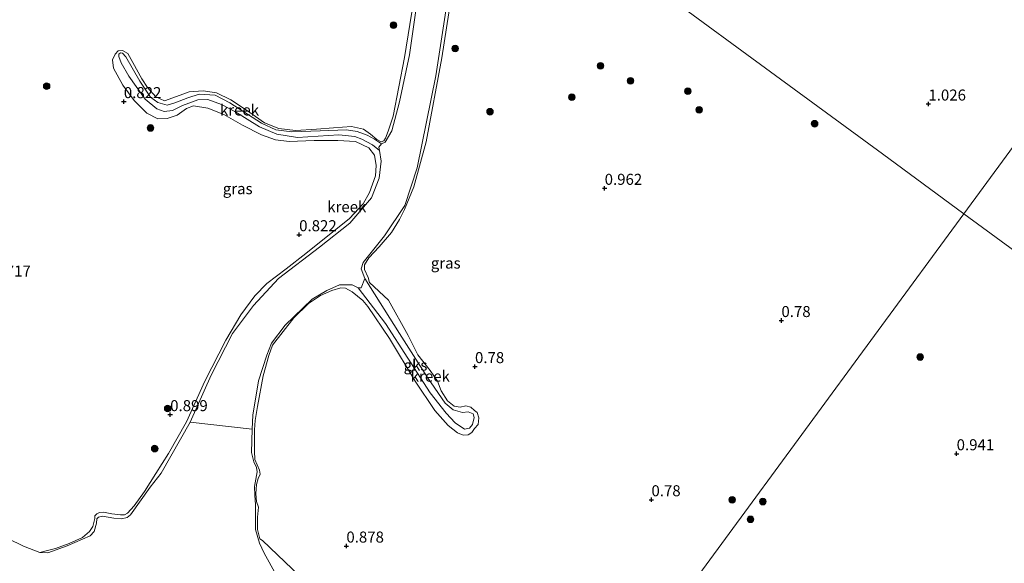
# Model space of a CAD drawing. Units: metres. Extents: x 70000 to 80010, y 418748 to 425001.
# Drawn here: x 73792 to 74015, y 424178 to 424301 of the extents above; entities that cross this region are included whole.
import ezdxf
from ezdxf.enums import TextEntityAlignment as Align

# ---------------------------------------------------------------- set-up
doc = ezdxf.new("R2010")
doc.units = ezdxf.units.M
doc.layers.get('0').update_dxf_attribs({"lineweight": 25})
for name, color, linetype, lineweight in [('B-ME-GR-BOOM-S-B1', 93, 'Continuous', 18), ('B-ME-GW-KRUINLIJN-L-B1', 93, 'Continuous', 18), ('B-ME-IE-GRASLAND-GV-B6', 93, 'Continuous', 18), ('B-ME-IE-GRONDWERKLIJN-GROND_NIETINGERICHT-GV-B6', 253, 'Continuous', 18), ('B-ME-IE-HULPGEOMETRIE-L-B1', 53, 'Continuous', 18), ('B-ME-OB-WATERLIJN-L-B1', 133, 'OB-WATERLIJN', 18), ('B-ME-OG-WATER-GV-B6', 153, 'Continuous', 18)]:
    doc.layers.add(name, color=color, linetype=linetype, lineweight=lineweight)
doc.layers.add('B-ME-GW-HOOGTEPUNT-S-B1', color=10, linetype='Continuous')
doc.styles.add('NLCS-ISO', font='NLCS-ISO.TTF')
doc.linetypes.add('OB-WATERLIJN', pattern='A,10,[32,NLCS.SHX,S=2,R=0,X=0,Y=0],-12', length=22)

# ---------------------------------------------------------------- blocks, each defined once
blk = doc.blocks.new('hoogtepunt')
for p, q in [((-0.5, 0), (0.5, 0)), ((0, 0.5), (0, -0.5))]:
    blk.add_line(p, q)
blk = doc.blocks.new('boom')
h = blk.add_hatch(color=256)
edge = h.paths.add_edge_path()
edge.add_arc((0, 0), 0.75, 0, 360)
blk.add_circle((0, 0), 0.75)

msp = doc.modelspace()

# ---------------------------------------------------------------- linework, layer by layer
at = {"layer": 'B-ME-GW-KRUINLIJN-L-B1'}
for points in [[(73829.745, 424210.22, 0.808), (73833.905, 424219.392, 0.829), (73838.713, 424228.739, 0.727), (73842.137, 424234.42, 0.658), (73845.317, 424238.764, 0.661), (73847.991, 424241.528, 0.741), (73852.379, 424244.858, 0.86), (73856.862, 424248.377, 0.853), (73866.742, 424256.307, 0.86), (73869.829, 424259.635, 0.804), (73871.31, 424262.19, 0.864), (73872.651, 424265.974, 0.906), (73872.841, 424268.305, 0.909), (73872.409, 424270.614, 0.892), (73871.124, 424272.291, 0.874), (73868.15, 424273.733, 0.881), (73864.134, 424273.987, 0.892), (73858.737, 424273.953, 0.93), (73853.061, 424273.776, 0.976), (73850.002, 424274.154, 0.99), (73846.829, 424275.264, 1.007), (73842.49, 424277.445, 1.053), (73838.288, 424279.872, 1.063), (73834.635, 424281.333, 1.074), (73831.406, 424281.834, 1.091), (73829.798, 424281.236, 1.087), (73827.627, 424279.749, 1.07), (73825.378, 424278.927, 1.08), (73823.26, 424278.874, 1.094), (73820.784, 424280.167, 1.101), (73817.941, 424283.029, 1.112), (73815.32, 424286.551, 1.042), (73813.256, 424290.359, 1.018), (73812.961, 424292.264, 1.007), (73813.562, 424293.558, 1.011), (73814.253, 424294.265, 0.958), (73815.286, 424294.375, 0.965), (73816.497, 424293.661, 0.965), (73817.604, 424291.681, 0.962), (73819.681, 424287.951, 0.927), (73820.955, 424286.022, 0.976), (73822.839, 424283.862, 0.972), (73824.759, 424282.933, 0.997), (73827.502, 424283.957, 1.004), (73830.391, 424285.004, 1.028), (73833.528, 424285.264, 1.053), (73836.574, 424284.809, 1.063), (73839.823, 424283.21, 1.028), (73843.387, 424280.86, 0.972), (73847.483, 424277.991, 1.004), (73850.714, 424276.665, 0.969), (73854.537, 424276.205, 0.962), (73859.308, 424276.568, 0.955), (73863.094, 424276.828, 0.937), (73867.251, 424277.12, 0.948), (73869.943, 424276.536, 0.969), (73871.515, 424275.428, 1.011), (73872.955, 424274.2, 1.032), (73873.968, 424273.631, 1.018), (73874.553, 424273.897, 1.004), (73874.958, 424274.51, 1.004), (73875.57, 424276.055, 1.004), (73876.642, 424279.472, 0.976), (73879.209, 424292.8, 0.969), (73882.102, 424310.655, 0.983)], [(73890.39, 424309.785, 1.028), (73887.747, 424292.744, 1.032), (73884.161, 424273.706, 1.032), (73881.371, 424263.445, 1.032), (73879.213, 424258.31, 1.032), (73878.085, 424256.059, 1.032), (73876.266, 424253.102, 1.032), (73873.493, 424249.847, 1.032), (73871.172, 424247.387, 1.032), (73870.169, 424245.782, 1.032), (73870.133, 424244.726, 1.032), (73870.985, 424242.931, 1.032), (73871.313, 424241.782, 1.032), (73875.631, 424237.797, 0.99), (73880.071, 424229.779, 1.039), (73882.247, 424225.413, 1.06), (73885.05, 424221.845, 1.067), (73886.748, 424219.431, 1.056), (73887.592, 424217.21, 1.063), (73888.967, 424214.947, 1.042), (73890.505, 424213.734, 1.007), (73891.885, 424213.547, 0.993), (73893.119, 424213.813, 0.993), (73894.29, 424213.519, 1.004), (73895.151, 424212.801, 0.969), (73895.751, 424212.319, 0.927), (73896.094, 424211.071, 0.969), (73895.943, 424209.622, 0.92), (73895.143, 424208.648, 0.916), (73894.482, 424207.746, 0.934), (73893.656, 424207.268, 0.951), (73892.517, 424207.192, 0.969), (73891.288, 424207.702, 0.979), (73889.178, 424209.377, 0.979), (73886.153, 424212.761, 0.993), (73881.672, 424219.422, 0.986), (73875.857, 424229.053, 0.969), (73870.956, 424236.324, 0.951), (73869.814, 424237.723, 0.909), (73867.338, 424239.666, 0.92), (73865.888, 424240.468, 0.927), (73864.796, 424240.574, 0.962), (73862.741, 424239.956, 0.958), (73860.209, 424238.865, 0.906), (73857.468, 424237.015, 0.899), (73854.163, 424233.803, 0.899), (73849.27, 424227.594, 0.773), (73848.437, 424225.215, 0.797), (73847.147, 424220.613, 0.766), (73845.891, 424213.691, 0.766), (73845.334, 424210.503, 0.759), (73845.232, 424208.412, 0.745)], [(73829.745, 424210.22, 0.808), (73825.71, 424202.993, 0.804), (73822.86, 424198.451, 0.776), (73820.236, 424194.393, 0.783), (73817.91, 424191.157, 0.724), (73816.362, 424189.518, 0.696), (73815.696, 424189.139, 0.706), (73814.829, 424189.08, 0.717), (73812.833, 424189.372, 0.717), (73810.976, 424189.735, 0.703), (73810.069, 424189.62, 0.685), (73809.407, 424189.368, 0.678), (73808.987, 424188.853, 0.665), (73809.021, 424188.308, 0.658), (73808.56, 424186.436, 0.665), (73807.783, 424185.315, 0.675), (73806.162, 424183.989, 0.658), (73803.171, 424182.626, 0.647), (73800.052, 424181.444, 0.63), (73797.954, 424180.944, 0.56), (73796.508, 424180.582, 0.44)], [(73845.232, 424208.412, 0.745), (73845.182, 424203.552, 0.745), (73845.295, 424201.693, 0.654), (73846.33, 424199.202, 0.675), (73846.487, 424198.351, 0.675), (73846.064, 424197.36, 0.675), (73845.646, 424196.02, 0.675), (73845.531, 424193.851, 0.675), (73845.642, 424192.167, 0.675), (73846.146, 424190.845, 0.665), (73845.92, 424188.584, 0.689), (73845.875, 424185.801, 0.682), (73846.403, 424183.681, 0.665)], [(73846.403, 424183.681, 0.665), (73847.011, 424183.263, 0.736), (73855.491, 424175.217, 0.578), (73863.17, 424171.857, 0.673), (73867.338, 424166.325, 0.499), (73871.145, 424164.918, 0.544), (73881.556, 424168.744, 0.534), (73888.558, 424170.009, 0.514), (73896.938, 424161.349, 0.456), (73910.128, 424156.009, 0.45), (73922.144, 424153.835, 0.545), (73932.638, 424157.263, 0.527)]]:
    msp.add_polyline3d(points, dxfattribs=at)
at = {"layer": 'B-ME-IE-GRASLAND-GV-B6'}
for points in [[(73883.347, 424314.078, 0.523), (73880.34, 424293.404, 0.523), (73878.141, 424282.71, 0.523), (73876.356, 424276.131, 0.523), (73874.847, 424273.597, 0.523), (73874.055, 424273.224, 0.523), (73872.404, 424274.271, 0.659), (73870.786, 424275.197, 0.659), (73868.511, 424275.996, 0.659), (73866.053, 424276.366, 0.659), (73860.105, 424276.172, 0.659), (73853.71, 424275.959, 0.659), (73850.069, 424276.372, 0.659), (73846.828, 424277.922, 0.659), (73839.616, 424282.509, 0.659), (73836.296, 424284.247, 0.659), (73832.686, 424284.465, 0.659), (73830.067, 424283.61, 0.659), (73827.164, 424282.486, 0.659), (73825.387, 424282.011, 0.659), (73823.297, 424282.588, 0.659), (73821.604, 424283.827, 0.659), (73819.228, 424287.387, 0.659), (73816.018, 424292.943, 0.663), (73815.268, 424293.753, 0.659), (73814.834, 424293.811, 0.659), (73814.453, 424293.527, 0.659), (73814.402, 424293.044, 0.663), (73814.929, 424291.574, 0.666), (73816.67, 424288.567, 0.663), (73820.4, 424283.366, 0.663), (73823.02, 424281.145, 0.663), (73824.691, 424280.528, 0.663), (73826.575, 424280.794, 0.663), (73828.877, 424281.925, 0.663), (73832.386, 424283.168, 0.663), (73834.651, 424283.243, 0.663), (73837.726, 424282.117, 0.663), (73840.723, 424280.529, 0.663), (73846.363, 424277.049, 0.663), (73850.241, 424275.423, 0.663), (73854.934, 424274.672, 0.663), (73864.304, 424275.22, 0.617), (73867.978, 424274.913, 0.537), (73869.531, 424274.252, 0.526), (73872.007, 424272.959, 0.526), (73873.552, 424271.698, 0.523), (73873.96, 424269.307, 0.523), (73873.459, 424265.428, 0.523), (73871.748, 424260.962, 0.523), (73866.836, 424255.2, 0.523), (73859.92, 424249.779, 0.523), (73850.66, 424242.695, 0.523), (73844.956, 424236.561, 0.523), (73840.232, 424230.228, 0.523), (73835.39, 424220.776, 0.523), (73830.6, 424210.122, 0.44)], [(73830.6, 424210.122, 0.44), (73824.034, 424198.553, 0.44), (73821.574, 424195.371, 0.44), (73817.087, 424189.125, 0.44), (73816.284, 424188.501, 0.44), (73815, 424188.227, 0.44), (73813.307, 424188.341, 0.44), (73810.736, 424188.794, 0.44), (73809.843, 424188.581, 0.44), (73809.449, 424188.22, 0.44), (73809.397, 424187.261, 0.44), (73808.797, 424185.317, 0.44), (73807.941, 424184.385, 0.44), (73802.739, 424182.085, 0.44), (73798.327, 424180.463, 0.44), (73796.508, 424180.582, 0.44), (73797.954, 424180.944, 0.56), (73800.052, 424181.444, 0.63), (73803.171, 424182.626, 0.647), (73806.162, 424183.989, 0.658), (73807.783, 424185.315, 0.675), (73808.56, 424186.436, 0.665), (73809.021, 424188.308, 0.658), (73808.987, 424188.853, 0.665), (73809.407, 424189.368, 0.678), (73810.069, 424189.62, 0.685), (73810.976, 424189.735, 0.703), (73812.833, 424189.372, 0.717), (73814.829, 424189.08, 0.717), (73815.696, 424189.139, 0.706), (73816.362, 424189.518, 0.696), (73817.91, 424191.157, 0.724), (73820.236, 424194.393, 0.783), (73822.86, 424198.451, 0.776), (73825.71, 424202.993, 0.804), (73829.745, 424210.22, 0.808), (73833.905, 424219.392, 0.829), (73838.713, 424228.739, 0.727), (73842.137, 424234.42, 0.658), (73845.317, 424238.764, 0.661), (73847.991, 424241.528, 0.741), (73852.379, 424244.858, 0.86), (73856.862, 424248.377, 0.853), (73866.742, 424256.307, 0.86), (73869.829, 424259.635, 0.804), (73871.31, 424262.19, 0.864), (73872.651, 424265.974, 0.906), (73872.841, 424268.305, 0.909), (73872.409, 424270.614, 0.892), (73871.124, 424272.291, 0.874), (73868.15, 424273.733, 0.881), (73864.134, 424273.987, 0.892), (73858.737, 424273.953, 0.93), (73853.061, 424273.776, 0.976), (73850.002, 424274.154, 0.99), (73846.829, 424275.264, 1.007), (73842.49, 424277.445, 1.053), (73838.288, 424279.872, 1.063), (73834.635, 424281.333, 1.074), (73831.406, 424281.834, 1.091), (73829.798, 424281.236, 1.087), (73827.627, 424279.749, 1.07), (73825.378, 424278.927, 1.08), (73823.26, 424278.874, 1.094), (73820.784, 424280.167, 1.101), (73817.941, 424283.029, 1.112), (73815.32, 424286.551, 1.042), (73813.256, 424290.359, 1.018), (73812.961, 424292.264, 1.007), (73813.562, 424293.558, 1.011), (73814.253, 424294.265, 0.958), (73815.286, 424294.375, 0.965), (73816.497, 424293.661, 0.965), (73817.604, 424291.681, 0.962), (73819.681, 424287.951, 0.927), (73820.955, 424286.022, 0.976), (73822.839, 424283.862, 0.972), (73824.759, 424282.933, 0.997), (73827.502, 424283.957, 1.004), (73830.391, 424285.004, 1.028), (73833.528, 424285.264, 1.053), (73836.574, 424284.809, 1.063), (73839.823, 424283.21, 1.028), (73843.387, 424280.86, 0.972), (73847.483, 424277.991, 1.004), (73850.714, 424276.665, 0.969), (73854.537, 424276.205, 0.962), (73859.308, 424276.568, 0.955), (73863.094, 424276.828, 0.937), (73867.251, 424277.12, 0.948), (73869.943, 424276.536, 0.969), (73871.515, 424275.428, 1.011), (73872.955, 424274.2, 1.032), (73873.968, 424273.631, 1.018), (73874.553, 424273.897, 1.004), (73874.958, 424274.51, 1.004), (73875.57, 424276.055, 1.004), (73876.642, 424279.472, 0.976), (73879.209, 424292.8, 0.969), (73882.102, 424310.655, 0.983)], [(73890.39, 424309.785, 1.028), (73887.747, 424292.744, 1.032), (73884.161, 424273.706, 1.032), (73881.371, 424263.445, 1.032), (73879.213, 424258.31, 1.032), (73878.085, 424256.059, 1.032), (73876.266, 424253.102, 1.032), (73873.493, 424249.847, 1.032), (73871.172, 424247.387, 1.032), (73870.169, 424245.782, 1.032), (73870.133, 424244.726, 1.032), (73870.985, 424242.931, 1.032), (73871.313, 424241.782, 1.032), (73875.631, 424237.797, 0.99), (73880.071, 424229.779, 1.039), (73882.247, 424225.413, 1.06), (73885.05, 424221.845, 1.067), (73886.748, 424219.431, 1.056), (73887.592, 424217.21, 1.063), (73888.967, 424214.947, 1.042), (73890.505, 424213.734, 1.007), (73891.885, 424213.547, 0.993), (73893.119, 424213.813, 0.993), (73894.29, 424213.519, 1.004), (73895.151, 424212.801, 0.969), (73895.751, 424212.319, 0.927), (73896.094, 424211.071, 0.969), (73895.943, 424209.622, 0.92), (73895.143, 424208.648, 0.916), (73894.482, 424207.746, 0.934), (73893.656, 424207.268, 0.951), (73892.517, 424207.192, 0.969), (73891.288, 424207.702, 0.979), (73889.178, 424209.377, 0.979), (73886.153, 424212.761, 0.993), (73881.672, 424219.422, 0.986), (73875.857, 424229.053, 0.969), (73870.956, 424236.324, 0.951), (73869.814, 424237.723, 0.909), (73867.338, 424239.666, 0.92), (73865.888, 424240.468, 0.927), (73864.796, 424240.574, 0.962), (73862.741, 424239.956, 0.958), (73860.209, 424238.865, 0.906), (73857.468, 424237.015, 0.899), (73854.163, 424233.803, 0.899), (73849.27, 424227.594, 0.773), (73848.437, 424225.215, 0.797), (73847.147, 424220.613, 0.766), (73845.891, 424213.691, 0.766), (73845.334, 424210.503, 0.759), (73845.232, 424208.412, 0.745), (73845.182, 424203.552, 0.745), (73845.295, 424201.693, 0.654), (73846.33, 424199.202, 0.675), (73846.487, 424198.351, 0.675), (73846.064, 424197.36, 0.675), (73845.646, 424196.02, 0.675), (73845.531, 424193.851, 0.675), (73845.642, 424192.167, 0.675), (73846.146, 424190.845, 0.665), (73845.92, 424188.584, 0.689), (73845.875, 424185.801, 0.682), (73846.403, 424183.681, 0.665), (73847.011, 424183.263, 0.736), (73855.491, 424175.217, 0.578)], [(73870.224, 424242.668, 0.523), (73869.429, 424244.896, 0.523), (73869.86, 424246.313, 0.523), (73874.727, 424252.368, 0.523), (73879.319, 424259.231, 0.523), (73882.102, 424267.765, 0.516), (73886.379, 424288.635, 0.516), (73889.383, 424308.358, 0.516)], [(73850.108, 424175.509, 0.44), (73847.399, 424180.404, 0.44), (73846.365, 424182.721, 0.44), (73845.463, 424185.808, 0.44), (73845.448, 424191.408, 0.44), (73845.262, 424193.58, 0.44), (73845.184, 424195.544, 0.44), (73845.824, 424198.844, 0.44), (73845.673, 424199.822, 0.44), (73845.05, 424201.101, 0.44), (73844.543, 424203.249, 0.44), (73844.699, 424208.55, 0.44), (73844.849, 424211.683, 0.523), (73846.144, 424219.487, 0.523), (73847.993, 424225.325, 0.523), (73849.081, 424227.995, 0.523), (73852.153, 424232.071, 0.523), (73858.294, 424237.973, 0.523), (73861.585, 424239.982, 0.523), (73864.493, 424241.232, 0.523), (73867.346, 424241.223, 0.523), (73868.752, 424240.54, 0.523), (73874.92, 424232.514, 0.523), (73885.056, 424216.773, 0.523), (73888.724, 424212.137, 0.523), (73890.714, 424209.944, 0.523), (73892.835, 424208.521, 0.523), (73893.951, 424208.743, 0.523), (73894.676, 424209.556, 0.523), (73895.056, 424211.14, 0.523), (73894.823, 424212.004, 0.523), (73893.698, 424212.481, 0.523), (73892.4, 424212.305, 0.523), (73890.253, 424212.924, 0.523), (73888.467, 424214.449, 0.523), (73884.492, 424220.262, 0.523), (73878.079, 424230.201, 0.523), (73870.224, 424242.668, 0.523)]]:
    msp.add_polyline3d(points, dxfattribs=at)
at = {"layer": 'B-ME-IE-GRONDWERKLIJN-GROND_NIETINGERICHT-GV-B6'}
for points in [[(73882.102, 424310.655, 0.983), (73879.209, 424292.8, 0.969), (73876.642, 424279.472, 0.976), (73875.57, 424276.055, 1.004), (73874.958, 424274.51, 1.004), (73874.553, 424273.897, 1.004), (73873.968, 424273.631, 1.018), (73872.955, 424274.2, 1.032), (73871.515, 424275.428, 1.011), (73869.943, 424276.536, 0.969), (73867.251, 424277.12, 0.948), (73863.094, 424276.828, 0.937), (73859.308, 424276.568, 0.955), (73854.537, 424276.205, 0.962), (73850.714, 424276.665, 0.969), (73847.483, 424277.991, 1.004), (73843.387, 424280.86, 0.972), (73839.823, 424283.21, 1.028), (73836.574, 424284.809, 1.063), (73833.528, 424285.264, 1.053), (73830.391, 424285.004, 1.028), (73827.502, 424283.957, 1.004), (73824.759, 424282.933, 0.997), (73822.839, 424283.862, 0.972), (73820.955, 424286.022, 0.976), (73819.681, 424287.951, 0.927), (73817.604, 424291.681, 0.962), (73816.497, 424293.661, 0.965), (73815.286, 424294.375, 0.965), (73814.253, 424294.265, 0.958), (73813.562, 424293.558, 1.011), (73812.961, 424292.264, 1.007), (73813.256, 424290.359, 1.018), (73815.32, 424286.551, 1.042), (73817.941, 424283.029, 1.112), (73820.784, 424280.167, 1.101), (73823.26, 424278.874, 1.094), (73825.378, 424278.927, 1.08), (73827.627, 424279.749, 1.07), (73829.798, 424281.236, 1.087), (73831.406, 424281.834, 1.091), (73834.635, 424281.333, 1.074), (73838.288, 424279.872, 1.063), (73842.49, 424277.445, 1.053), (73846.829, 424275.264, 1.007), (73850.002, 424274.154, 0.99), (73853.061, 424273.776, 0.976), (73858.737, 424273.953, 0.93), (73864.134, 424273.987, 0.892), (73868.15, 424273.733, 0.881), (73871.124, 424272.291, 0.874), (73872.409, 424270.614, 0.892), (73872.841, 424268.305, 0.909), (73872.651, 424265.974, 0.906), (73871.31, 424262.19, 0.864), (73869.829, 424259.635, 0.804), (73866.742, 424256.307, 0.86), (73856.862, 424248.377, 0.853), (73852.379, 424244.858, 0.86), (73847.991, 424241.528, 0.741), (73845.317, 424238.764, 0.661), (73842.137, 424234.42, 0.658), (73838.713, 424228.739, 0.727), (73833.905, 424219.392, 0.829), (73829.745, 424210.22, 0.808), (73825.71, 424202.993, 0.804), (73822.86, 424198.451, 0.776), (73820.236, 424194.393, 0.783), (73817.91, 424191.157, 0.724), (73816.362, 424189.518, 0.696), (73815.696, 424189.139, 0.706), (73814.829, 424189.08, 0.717), (73812.833, 424189.372, 0.717), (73810.976, 424189.735, 0.703), (73810.069, 424189.62, 0.685), (73809.407, 424189.368, 0.678), (73808.987, 424188.853, 0.665), (73809.021, 424188.308, 0.658), (73808.56, 424186.436, 0.665), (73807.783, 424185.315, 0.675), (73806.162, 424183.989, 0.658), (73803.171, 424182.626, 0.647), (73800.052, 424181.444, 0.63), (73797.954, 424180.944, 0.56), (73796.508, 424180.582, 0.44), (73792.807, 424182.035, 0.44), (73789.214, 424183.756, 0.44)], [(73855.491, 424175.217, 0.578), (73847.011, 424183.263, 0.736), (73846.403, 424183.681, 0.665), (73845.875, 424185.801, 0.682), (73845.92, 424188.584, 0.689), (73846.146, 424190.845, 0.665), (73845.642, 424192.167, 0.675), (73845.531, 424193.851, 0.675), (73845.646, 424196.02, 0.675), (73846.064, 424197.36, 0.675), (73846.487, 424198.351, 0.675), (73846.33, 424199.202, 0.675), (73845.295, 424201.693, 0.654), (73845.182, 424203.552, 0.745), (73845.232, 424208.412, 0.745), (73845.334, 424210.503, 0.759), (73845.891, 424213.691, 0.766), (73847.147, 424220.613, 0.766), (73848.437, 424225.215, 0.797), (73849.27, 424227.594, 0.773), (73854.163, 424233.803, 0.899), (73857.468, 424237.015, 0.899), (73860.209, 424238.865, 0.906), (73862.741, 424239.956, 0.958), (73864.796, 424240.574, 0.962), (73865.888, 424240.468, 0.927), (73867.338, 424239.666, 0.92), (73869.814, 424237.723, 0.909), (73870.956, 424236.324, 0.951), (73875.857, 424229.053, 0.969), (73881.672, 424219.422, 0.986), (73886.153, 424212.761, 0.993), (73889.178, 424209.377, 0.979), (73891.288, 424207.702, 0.979), (73892.517, 424207.192, 0.969), (73893.656, 424207.268, 0.951), (73894.482, 424207.746, 0.934), (73895.143, 424208.648, 0.916), (73895.943, 424209.622, 0.92), (73896.094, 424211.071, 0.969), (73895.751, 424212.319, 0.927), (73895.151, 424212.801, 0.969), (73894.29, 424213.519, 1.004), (73893.119, 424213.813, 0.993), (73891.885, 424213.547, 0.993), (73890.505, 424213.734, 1.007), (73888.967, 424214.947, 1.042), (73887.592, 424217.21, 1.063), (73886.748, 424219.431, 1.056), (73885.05, 424221.845, 1.067), (73882.247, 424225.413, 1.06), (73880.071, 424229.779, 1.039), (73875.631, 424237.797, 0.99), (73871.313, 424241.782, 1.032), (73870.985, 424242.931, 1.032), (73870.133, 424244.726, 1.032), (73870.169, 424245.782, 1.032), (73871.172, 424247.387, 1.032), (73873.493, 424249.847, 1.032), (73876.266, 424253.102, 1.032), (73878.085, 424256.059, 1.032), (73879.213, 424258.31, 1.032), (73881.371, 424263.445, 1.032), (73884.161, 424273.706, 1.032), (73887.747, 424292.744, 1.032), (73890.39, 424309.785, 1.028)], [(73938.228, 424307.243, 0.847), (73963.442, 424288.727, 0.828), (73987.69, 424270.921, 1.033), (74006.148, 424257.367, 0.964), (73986.711, 424230.897, 0.881), (73952.1, 424183.766, 0.811), (73932.638, 424157.263, 0.527)], [(74020.934, 424277.503, 0.957), (74006.148, 424257.367, 0.964), (73987.69, 424270.921, 1.033), (73963.442, 424288.727, 0.828), (73938.228, 424307.243, 0.847)], [(74020.808, 424246.602, 0.964), (74006.148, 424257.367, 0.964), (74020.934, 424277.503, 0.957)], [(73932.638, 424157.263, 0.527), (73952.1, 424183.766, 0.811), (73986.711, 424230.897, 0.881), (74006.148, 424257.367, 0.964), (74020.808, 424246.602, 0.964), (74047.676, 424226.871, 0.964), (74075.439, 424206.484, 0.964), (74115.738, 424176.892, 0.957)]]:
    msp.add_polyline3d(points, dxfattribs=at)
at = {"layer": 'B-ME-IE-HULPGEOMETRIE-L-B1'}
msp.add_line((73830.6, 424210.122, 0.44), (73844.699, 424208.55, 0.44), dxfattribs=at)
for points in [[(73699.86, 424482.284, 0.666), (73723.25, 424465.108, 0.776), (73748.757, 424446.378, 0.81), (73772.825, 424428.703, 0.827), (73794.998, 424412.421, 0.829), (73826.892, 424389, 0.881), (73846.968, 424374.258, 0.839), (73868.965, 424358.105, 0.818), (73885.935, 424345.643, 0.935), (73886.277, 424345.392, 0.523), (73891.901, 424341.262, 0.523), (73892.918, 424340.515, 1.021), (73911.946, 424326.542, 0.919), (73938.228, 424307.243, 0.847), (73963.442, 424288.727, 0.828), (73987.69, 424270.921, 1.033), (74006.148, 424257.367, 0.964)], [(74140.02, 424439.671, 0.818), (74121.355, 424414.253, 0.803), (74089.504, 424370.88, 0.889), (74067.145, 424340.432, 0.922), (74066.519, 424339.579, 0.711), (74063.876, 424335.98, 0.711), (74057.654, 424327.507, 0.711), (74052.322, 424320.245, 0.711), (74051.54, 424319.181, 0.951), (74035.056, 424296.733, 0.895), (74034.615, 424296.132, 0.711), (74032.556, 424293.329, 0.711), (74032.279, 424292.951, 0.892), (74020.934, 424277.503, 0.957), (74006.148, 424257.367, 0.964)], [(74006.148, 424257.367, 0.964), (73986.711, 424230.897, 0.881), (73952.1, 424183.766, 0.811), (73932.638, 424157.263, 0.527), (73929.787, 424153.38, 0.44)], [(74006.148, 424257.367, 0.964), (74020.808, 424246.602, 0.964), (74047.676, 424226.871, 0.964), (74075.439, 424206.484, 0.964), (74115.738, 424176.892, 0.957), (74141.757, 424157.785, 0.957), (74171.067, 424136.261, 0.957), (74203.758, 424112.256, 0.957), (74244.609, 424082.257, 0.949), (74282.499, 424054.433, 0.932), (74312.436, 424032.45, 0.871)]]:
    msp.add_polyline3d(points, dxfattribs=at)
at = {"layer": 'B-ME-OB-WATERLIJN-L-B1'}
for points in [[(73789.214, 424183.756, 0.44), (73792.807, 424182.035, 0.44), (73796.508, 424180.582, 0.44), (73798.327, 424180.463, 0.44), (73802.739, 424182.085, 0.44), (73807.941, 424184.385, 0.44), (73808.797, 424185.317, 0.44), (73809.397, 424187.261, 0.44), (73809.449, 424188.22, 0.44), (73809.843, 424188.581, 0.44), (73810.736, 424188.794, 0.44), (73813.307, 424188.341, 0.44), (73815, 424188.227, 0.44), (73816.284, 424188.501, 0.44), (73817.087, 424189.125, 0.44), (73821.574, 424195.371, 0.44), (73824.034, 424198.553, 0.44), (73830.6, 424210.122, 0.44)], [(73850.108, 424175.509, 0.44), (73847.399, 424180.404, 0.44), (73846.365, 424182.721, 0.44), (73845.463, 424185.808, 0.44), (73845.448, 424191.408, 0.44), (73845.262, 424193.58, 0.44), (73845.184, 424195.544, 0.44), (73845.824, 424198.844, 0.44), (73845.673, 424199.822, 0.44), (73845.05, 424201.101, 0.44), (73844.543, 424203.249, 0.44), (73844.699, 424208.55, 0.44)]]:
    msp.add_polyline3d(points, dxfattribs=at)
at = {"layer": 'B-ME-OG-WATER-GV-B6'}
for points in [[(73830.6, 424210.122, 0.44), (73835.39, 424220.776, 0.523), (73840.232, 424230.228, 0.523), (73844.956, 424236.561, 0.523), (73850.66, 424242.695, 0.523), (73859.92, 424249.779, 0.523), (73866.836, 424255.2, 0.523), (73871.748, 424260.962, 0.523), (73873.459, 424265.428, 0.523), (73873.96, 424269.307, 0.523), (73873.552, 424271.698, 0.523), (73873.42, 424272.475, 0.523), (73874.055, 424273.224, 0.523), (73874.847, 424273.597, 0.523), (73876.356, 424276.131, 0.523), (73878.141, 424282.71, 0.523), (73880.34, 424293.404, 0.523), (73883.347, 424314.078, 0.523)], [(73889.383, 424308.358, 0.516), (73886.379, 424288.635, 0.516), (73882.102, 424267.765, 0.516), (73879.319, 424259.231, 0.523), (73874.727, 424252.368, 0.523), (73869.86, 424246.313, 0.523), (73869.429, 424244.896, 0.523), (73870.224, 424242.668, 0.523), (73869.395, 424240.589, 0.523), (73868.752, 424240.54, 0.523), (73867.346, 424241.223, 0.523), (73864.493, 424241.232, 0.523), (73861.585, 424239.982, 0.523), (73858.294, 424237.973, 0.523), (73852.153, 424232.071, 0.523), (73849.081, 424227.995, 0.523), (73847.993, 424225.325, 0.523), (73846.144, 424219.487, 0.523), (73844.849, 424211.683, 0.523), (73844.699, 424208.55, 0.44), (73830.6, 424210.122, 0.44)], [(73873.552, 424271.698, 0.523), (73872.007, 424272.959, 0.526), (73869.531, 424274.252, 0.526), (73867.978, 424274.913, 0.537), (73864.304, 424275.22, 0.617), (73854.934, 424274.672, 0.663), (73850.241, 424275.423, 0.663), (73846.363, 424277.049, 0.663), (73840.723, 424280.529, 0.663), (73837.726, 424282.117, 0.663), (73834.651, 424283.243, 0.663), (73832.386, 424283.168, 0.663), (73828.877, 424281.925, 0.663), (73826.575, 424280.794, 0.663), (73824.691, 424280.528, 0.663), (73823.02, 424281.145, 0.663), (73820.4, 424283.366, 0.663), (73816.67, 424288.567, 0.663), (73814.929, 424291.574, 0.666), (73814.402, 424293.044, 0.663), (73814.453, 424293.527, 0.659), (73814.834, 424293.811, 0.659), (73815.268, 424293.753, 0.659), (73816.018, 424292.943, 0.663), (73819.228, 424287.387, 0.659), (73821.604, 424283.827, 0.659), (73823.297, 424282.588, 0.659), (73825.387, 424282.011, 0.659), (73827.164, 424282.486, 0.659), (73830.067, 424283.61, 0.659), (73832.686, 424284.465, 0.659), (73836.296, 424284.247, 0.659), (73839.616, 424282.509, 0.659), (73846.828, 424277.922, 0.659), (73850.069, 424276.372, 0.659), (73853.71, 424275.959, 0.659), (73860.105, 424276.172, 0.659), (73866.053, 424276.366, 0.659), (73868.511, 424275.996, 0.659), (73870.786, 424275.197, 0.659), (73872.404, 424274.271, 0.659), (73874.055, 424273.224, 0.523), (73873.42, 424272.475, 0.523), (73873.552, 424271.698, 0.523)], [(73870.224, 424242.668, 0.523), (73878.079, 424230.201, 0.523), (73884.492, 424220.262, 0.523), (73888.467, 424214.449, 0.523), (73890.253, 424212.924, 0.523), (73892.4, 424212.305, 0.523), (73893.698, 424212.481, 0.523), (73894.823, 424212.004, 0.523), (73895.056, 424211.14, 0.523), (73894.676, 424209.556, 0.523), (73893.951, 424208.743, 0.523), (73892.835, 424208.521, 0.523), (73890.714, 424209.944, 0.523), (73888.724, 424212.137, 0.523), (73885.056, 424216.773, 0.523), (73874.92, 424232.514, 0.523), (73868.752, 424240.54, 0.523), (73869.395, 424240.589, 0.523), (73870.224, 424242.668, 0.523)], [(73789.214, 424183.756, 0.44), (73792.807, 424182.035, 0.44), (73796.508, 424180.582, 0.44), (73798.327, 424180.463, 0.44), (73802.739, 424182.085, 0.44), (73807.941, 424184.385, 0.44), (73808.797, 424185.317, 0.44), (73809.397, 424187.261, 0.44), (73809.449, 424188.22, 0.44), (73809.843, 424188.581, 0.44), (73810.736, 424188.794, 0.44), (73813.307, 424188.341, 0.44), (73815, 424188.227, 0.44), (73816.284, 424188.501, 0.44), (73817.087, 424189.125, 0.44), (73821.574, 424195.371, 0.44), (73824.034, 424198.553, 0.44), (73830.6, 424210.122, 0.44), (73844.699, 424208.55, 0.44), (73844.543, 424203.249, 0.44), (73845.05, 424201.101, 0.44), (73845.673, 424199.822, 0.44), (73845.824, 424198.844, 0.44), (73845.184, 424195.544, 0.44), (73845.262, 424193.58, 0.44), (73845.448, 424191.408, 0.44), (73845.463, 424185.808, 0.44), (73846.365, 424182.721, 0.44), (73847.399, 424180.404, 0.44), (73850.108, 424175.509, 0.44)]]:
    msp.add_polyline3d(points, dxfattribs=at)

# ---------------------------------------------------------------- block references
at = {"layer": 'B-ME-GR-BOOM-S-B1', "rotation": 90}
for p in [(73876.757, 424300.138, 0.965), (73890.731, 424294.845, 1.041), (73923.682, 424290.924, 0.993), (73798.063, 424286.273, 0.867), (73930.518, 424287.478, 1.006), (73917.178, 424283.816, 0.965), (73943.535, 424285.138, 0.909), (73898.632, 424280.499, 1.104), (73946.087, 424280.931, 0.881), (73821.636, 424276.811, 1.09), (73972.286, 424277.777, 0.993), (73996.232, 424224.883, 1.102), (73825.511, 424213.23, 1.013), (73822.567, 424204.121, 1), (73953.603, 424192.501, 0.944), (73960.522, 424192.108, 1.291), (73957.713, 424188.098, 1.305)]:
    msp.add_blockref('boom', p, dxfattribs=at)
at = {"layer": 'B-ME-GW-HOOGTEPUNT-S-B1', "rotation": 90}
for p in [(73815.563, 424282.791, 0.822), (73815.563, 424282.791, 0.822), (73998.096, 424282.246, 1.026), (73998.096, 424282.246, 1.026), (73924.65, 424263.136, 0.962), (73924.65, 424263.136, 0.962), (73855.343, 424252.623, 0.822), (73855.343, 424252.623, 0.822), (73964.749, 424233.167, 0.78), (73964.749, 424233.167, 0.78), (73895.231, 424222.722, 0.78), (73895.231, 424222.722, 0.78), (73826.081, 424211.833, 0.899), (73826.081, 424211.833, 0.899), (74004.502, 424202.97, 0.941), (74004.502, 424202.97, 0.941), (73935.262, 424192.543, 0.78), (73935.262, 424192.543, 0.78), (73866.052, 424182.045, 0.878), (73866.052, 424182.045, 0.878)]:
    msp.add_blockref('hoogtepunt', p, dxfattribs=at)

# ---------------------------------------------------------------- texts
at = {"layer": 'B-ME-GW-HOOGTEPUNT-S-B1', "ltscale": 0.2, "style": 'NLCS-ISO'}
for s, p in [('0.822', (73815.563, 424282.791, 0.822)), ('0.822', (73815.563, 424282.791, 0.822)), ('1.026', (73998.096, 424282.246, 1.026)), ('1.026', (73998.096, 424282.246, 1.026)), ('0.962', (73924.65, 424263.136, 0.962)), ('0.962', (73924.65, 424263.136, 0.962)), ('0.822', (73855.343, 424252.623, 0.822)), ('0.822', (73855.343, 424252.623, 0.822)), ('0.717', (73785.948, 424242.347, 0.717)), ('0.717', (73785.948, 424242.347, 0.717)), ('0.78', (73964.749, 424233.167, 0.78)), ('0.78', (73964.749, 424233.167, 0.78)), ('0.78', (73895.231, 424222.722, 0.78)), ('0.78', (73895.231, 424222.722, 0.78)), ('0.899', (73826.081, 424211.833, 0.899)), ('0.899', (73826.081, 424211.833, 0.899)), ('0.941', (74004.502, 424202.97, 0.941)), ('0.941', (74004.502, 424202.97, 0.941)), ('0.78', (73935.262, 424192.543, 0.78)), ('0.78', (73935.262, 424192.543, 0.78)), ('0.878', (73866.052, 424182.045, 0.878)), ('0.878', (73866.052, 424182.045, 0.878))]:
    msp.add_text(s, height=2.5, dxfattribs=at).set_placement(p, align=Align.BOTTOM_LEFT)
at = {"layer": 'B-ME-IE-GRASLAND-GV-B6', "ltscale": 0.2, "style": 'NLCS-ISO'}
for p in [(73841.392, 424263.053), (73888.591, 424246.182)]:
    msp.add_text('gras', height=2.5, dxfattribs=at).set_placement(p, align=Align.MIDDLE_CENTER)
at = {"layer": 'B-ME-IE-GRONDWERKLIJN-GROND_NIETINGERICHT-GV-B6', "ltscale": 0.2, "style": 'NLCS-ISO'}
msp.add_text('gks', height=2.5, dxfattribs=at).set_placement((73881.741, 424223.047), align=Align.MIDDLE_CENTER)
at = {"layer": 'B-ME-OG-WATER-GV-B6', "ltscale": 0.2, "style": 'NLCS-ISO'}
for p in [(73841.804, 424280.886), (73866.14, 424258.946), (73885.092, 424220.548)]:
    msp.add_text('kreek', height=2.5, dxfattribs=at).set_placement(p, align=Align.MIDDLE_CENTER)

doc.saveas('drawing.dxf')
